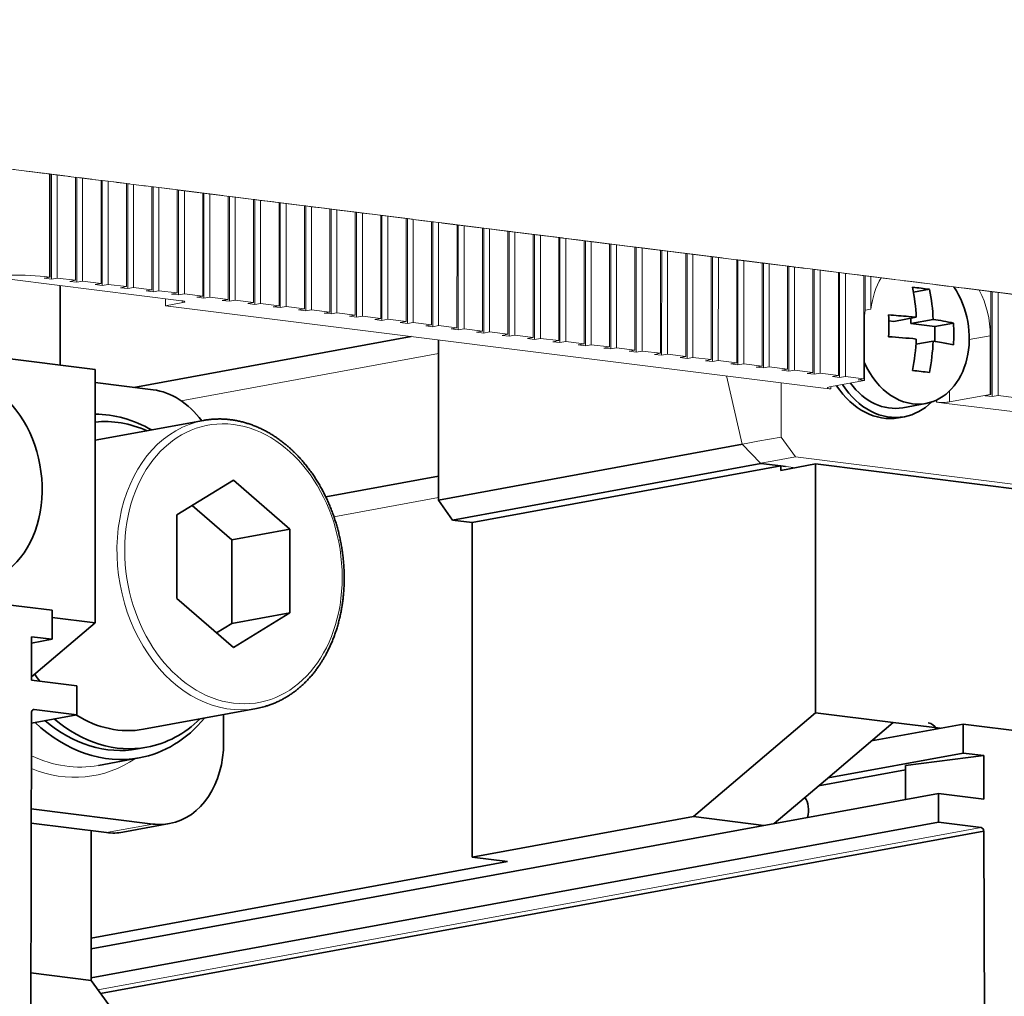
# Model space of a CAD drawing. Extents: x 0 to 420, y 0 to 297.
# Drawn here: x 62 to 69, y 211 to 218 of the extents above; entities that cross this region are included whole.
import ezdxf
from ezdxf.enums import TextEntityAlignment as Align

# ---------------------------------------------------------------- set-up
doc = ezdxf.new("R2010")
doc.units = 0
doc.linetypes.add('DASHDOT', pattern=[18.5, 12, -3, 0.5, -3])
doc.layers.get('0').update_dxf_attribs({"lineweight": 13})
doc.styles.get("Standard").update_dxf_attribs({"font": 'isocp.shx'})
doc.dimstyles.get("Standard").update_dxf_attribs({"dimtxt": 2.5, "dimasz": 2.5, "dimexe": 1.25, "dimexo": 0.625, "dimtad": 1, "dimcen": 2.5, "dimadec": 0, "dimazin": 0, "dimtfac": 1, "dimtmove": 0, "dimatfit": 0, "dimfxl": 1, "dimarcsym": 0})

# ---------------------------------------------------------------- blocks, each defined once
blk = doc.blocks.new('*D194')
at = {"color": 4, "lineweight": 13, "ltscale": 0.35255}
for p, q in [((53.009295, 209.507082), (53.011028, 223.60909)), ((75.699619, 206.674288), (75.701353, 220.776297))]:
    blk.add_line(p, q, dxfattribs=at)
at = {"color": 4, "lineweight": 13}
blk.add_line((53.010783, 221.60909), (75.701107, 218.776297), dxfattribs=at)
for points in [[(54.99188, 221.883414), (53.010783, 221.60909), (54.863625, 220.856114)], [(73.72001, 218.501972), (75.701107, 218.776297), (73.848264, 219.529274)]]:
    blk.add_lwpolyline(points, dxfattribs=at)
blk.add_text('210', height=2, rotation=352.883663, dxfattribs=at).set_placement((61.419231, 221.567095), (67.377586, 220.823217), align=Align.FIT)
blk = doc.blocks.new('BLOCK2788')
at = {"color": 7, "linetype": 'DASHDOT', "lineweight": 13, "ltscale": 0.236756}
blk.add_line((-23.936, 45.729), (-14.539, 44.555), dxfattribs=at)
at = {"color": 7, "linetype": 'DASHDOT', "lineweight": 13, "ltscale": 0.106393}
blk.add_line((-14.494, 44.55), (-18.717, 45.077), dxfattribs=at)
at = {"color": 7, "linetype": 'DASHDOT', "lineweight": 13, "ltscale": 0.061058}
blk.add_line((-17.127, 44.879), (-14.704, 44.576), dxfattribs=at)
at = {"color": 7, "linetype": 'DASHDOT', "lineweight": 13, "ltscale": 0.04194}
blk.add_line((-15.462, 44.671), (-17.127, 44.879), dxfattribs=at)
at = {"color": 7, "linetype": 'DASHDOT', "lineweight": 13, "ltscale": 0.007038}
blk.add_line((-14.773, 44.585), (-14.494, 44.55), dxfattribs=at)
at = {"color": 7, "linetype": 'DASHDOT', "lineweight": 13, "ltscale": 0.02084}
blk.add_line((-13.876, 44.473), (-14.704, 44.576), dxfattribs=at)
at = {"color": 7, "linetype": 'DASHDOT', "lineweight": 13, "ltscale": 0.079795}
blk.add_line((-14.539, 44.555), (-11.372, 44.16), dxfattribs=at)
at = {"color": 7, "linetype": 'DASHDOT', "lineweight": 13, "ltscale": 0.000972}
blk.add_line((-14.494, 44.55), (-14.455, 44.545), dxfattribs=at)
at = {"color": 7, "lineweight": 13, "ltscale": 0.140777}
for p, q in [((-14.494, 44.55), (-14.494, 38.919)), ((-14.455, 44.545), (-14.456, 38.914)), ((-14.07, 38.866), (-14.069, 44.497)), ((-13.066, 44.372), (-13.067, 38.74)), ((-12.681, 38.692), (-12.68, 44.323)), ((-11.677, 44.198), (-11.677, 38.567)), ((-11.292, 38.519), (-11.291, 44.15)), ((-10.288, 44.025), (-10.288, 38.394)), ((-9.902, 38.345), (-9.902, 43.976)), ((-8.898, 43.851), (-8.899, 38.22)), ((-8.513, 38.172), (-8.512, 43.803)), ((-7.509, 43.678), (-7.51, 38.047)), ((-7.124, 37.999), (-7.123, 43.63)), ((-6.12, 43.504), (-6.121, 37.873)), ((-5.735, 37.825), (-5.734, 43.456)), ((-4.731, 43.331), (-4.731, 37.7)), ((-4.346, 37.652), (-4.345, 43.283)), ((-3.342, 43.157), (-3.342, 37.526)), ((-2.956, 37.478), (-2.956, 43.109)), ((-1.952, 42.984), (-1.953, 37.353)), ((-1.567, 37.305), (-1.566, 42.936)), ((-0.563, 42.811), (-0.564, 37.179)), ((-0.178, 37.131), (-0.177, 42.762)), ((0.826, 42.637), (0.825, 37.006)), ((1.211, 36.958), (1.212, 42.589)), ((2.215, 42.464), (2.215, 36.833)), ((2.6, 36.784), (2.601, 42.416)), ((3.604, 42.29), (3.604, 36.659)), ((3.99, 36.611), (3.99, 42.242)), ((4.994, 42.117), (4.993, 36.486)), ((5.379, 36.438), (5.38, 42.069)), ((6.383, 41.943), (6.382, 36.312)), ((6.768, 36.264), (6.769, 41.895)), ((7.772, 41.77), (7.771, 36.139)), ((8.157, 36.091), (8.158, 41.722)), ((9.161, 41.597), (9.161, 35.965)), ((9.546, 35.917), (9.547, 41.548)), ((10.55, 41.423), (10.55, 35.792)), ((10.936, 35.744), (10.936, 41.375)), ((11.94, 41.25), (11.939, 35.619)), ((12.325, 35.57), (12.326, 41.201)), ((13.329, 41.076), (13.328, 35.445)), ((13.714, 35.397), (13.715, 41.028)), ((14.718, 40.903), (14.717, 35.272)), ((15.103, 35.224), (15.104, 40.855)), ((16.107, 40.729), (16.107, 35.098)), ((16.492, 35.05), (16.493, 40.681)), ((17.496, 40.556), (17.496, 34.925)), ((17.882, 34.877), (17.882, 40.508)), ((18.886, 40.382), (18.885, 34.751)), ((19.271, 34.703), (19.272, 40.334)), ((20.275, 40.209), (20.274, 34.578)), ((20.66, 34.53), (20.661, 40.161)), ((21.664, 40.036), (21.663, 34.405)), ((22.049, 34.356), (22.05, 39.987)), ((23.053, 39.862), (23.053, 34.231)), ((23.438, 34.183), (23.439, 39.814)), ((24.443, 39.689), (24.442, 34.058)), ((24.828, 34.009), (24.828, 39.641)), ((25.832, 39.515), (25.831, 33.884)), ((26.217, 33.836), (26.218, 39.467)), ((27.221, 39.342), (27.22, 33.711)), ((27.606, 33.663), (27.607, 39.294)), ((28.61, 39.168), (28.609, 33.537)), ((28.995, 33.489), (28.996, 39.12)), ((29.999, 38.995), (29.999, 33.364)), ((36.945, 38.128), (36.945, 32.497)), ((37.331, 32.449), (37.331, 38.08))]:
    blk.add_line(p, q, dxfattribs=at)
at = {"color": 7, "linetype": 'DASHDOT', "lineweight": 13, "ltscale": 0.001712}
for p, q in [((-14.455, 44.545), (-14.387, 44.536)), ((-13.066, 44.372), (-12.998, 44.363)), ((-11.677, 44.198), (-11.609, 44.19)), ((-10.288, 44.025), (-10.22, 44.016)), ((-8.898, 43.851), (-8.83, 43.843)), ((-7.509, 43.678), (-7.441, 43.669)), ((-6.12, 43.504), (-6.052, 43.496)), ((-4.731, 43.331), (-4.663, 43.322)), ((-3.342, 43.157), (-3.274, 43.149)), ((-1.952, 42.984), (-1.884, 42.976)), ((-0.563, 42.811), (-0.495, 42.802)), ((0.826, 42.637), (0.894, 42.629)), ((2.215, 42.464), (2.283, 42.455)), ((3.604, 42.29), (3.672, 42.282)), ((4.994, 42.117), (5.062, 42.108)), ((6.383, 41.943), (6.451, 41.935)), ((7.772, 41.77), (7.84, 41.761)), ((9.161, 41.597), (9.229, 41.588)), ((10.55, 41.423), (10.618, 41.415)), ((11.94, 41.25), (12.008, 41.241)), ((13.329, 41.076), (13.397, 41.068)), ((14.718, 40.903), (14.786, 40.894)), ((16.107, 40.729), (16.175, 40.721)), ((17.496, 40.556), (17.564, 40.547)), ((18.886, 40.382), (18.954, 40.374)), ((20.275, 40.209), (20.343, 40.201)), ((21.664, 40.036), (21.732, 40.027)), ((23.053, 39.862), (23.121, 39.854)), ((24.443, 39.689), (24.51, 39.68)), ((25.832, 39.515), (25.9, 39.507)), ((27.221, 39.342), (27.289, 39.333)), ((28.61, 39.168), (28.678, 39.16)), ((29.999, 38.995), (30.067, 38.986)), ((36.945, 38.128), (37.013, 38.119))]:
    blk.add_line(p, q, dxfattribs=at)
at = {"color": 7, "lineweight": 13, "ltscale": 0.143229}
for p, q in [((-14.388, 38.807), (-14.387, 44.536)), ((-12.999, 38.634), (-12.998, 44.363)), ((-11.61, 38.46), (-11.609, 44.19)), ((-10.22, 38.287), (-10.22, 44.016)), ((-8.831, 38.114), (-8.83, 43.843)), ((-7.442, 37.94), (-7.441, 43.669)), ((-6.053, 37.767), (-6.052, 43.496)), ((-4.664, 37.593), (-4.663, 43.322)), ((-3.274, 37.42), (-3.274, 43.149)), ((-1.885, 37.246), (-1.884, 42.976)), ((-0.496, 37.073), (-0.495, 42.802)), ((0.893, 36.9), (0.894, 42.629)), ((2.283, 36.726), (2.283, 42.455)), ((3.672, 36.553), (3.672, 42.282)), ((5.061, 36.379), (5.062, 42.108)), ((6.45, 36.206), (6.451, 41.935)), ((7.839, 36.032), (7.84, 41.761)), ((9.229, 35.859), (9.229, 41.588)), ((10.618, 35.685), (10.618, 41.415)), ((12.007, 35.512), (12.008, 41.241)), ((13.396, 35.339), (13.397, 41.068)), ((14.785, 35.165), (14.786, 40.894)), ((16.175, 34.992), (16.175, 40.721)), ((17.564, 34.818), (17.564, 40.547)), ((18.953, 34.645), (18.954, 40.374)), ((20.342, 34.471), (20.343, 40.201)), ((21.731, 34.298), (21.732, 40.027)), ((23.121, 34.125), (23.121, 39.854)), ((24.51, 33.951), (24.51, 39.68)), ((25.899, 33.778), (25.9, 39.507)), ((27.288, 33.604), (27.289, 39.333)), ((28.677, 33.431), (28.678, 39.16)), ((37.013, 32.39), (37.013, 38.119))]:
    blk.add_line(p, q, dxfattribs=at)
at = {"color": 7, "linetype": 'DASHDOT', "lineweight": 13, "ltscale": 0.00801}
for p, q in [((-14.387, 44.536), (-14.069, 44.497)), ((-12.998, 44.363), (-12.68, 44.323)), ((-11.609, 44.19), (-11.291, 44.15)), ((-10.22, 44.016), (-9.902, 43.976)), ((-8.83, 43.843), (-8.512, 43.803)), ((-7.441, 43.669), (-7.123, 43.63)), ((-6.052, 43.496), (-5.734, 43.456)), ((-4.663, 43.322), (-4.345, 43.283)), ((-3.274, 43.149), (-2.956, 43.109)), ((-1.884, 42.976), (-1.566, 42.936)), ((-0.495, 42.802), (-0.177, 42.762)), ((0.894, 42.629), (1.212, 42.589)), ((2.283, 42.455), (2.601, 42.416)), ((3.672, 42.282), (3.99, 42.242)), ((5.062, 42.108), (5.38, 42.069)), ((6.451, 41.935), (6.769, 41.895)), ((7.84, 41.761), (8.158, 41.722)), ((9.229, 41.588), (9.547, 41.548)), ((10.618, 41.415), (10.936, 41.375)), ((12.008, 41.241), (12.326, 41.201)), ((13.397, 41.068), (13.715, 41.028)), ((14.786, 40.894), (15.104, 40.855)), ((16.175, 40.721), (16.493, 40.681)), ((17.564, 40.547), (17.882, 40.508)), ((18.954, 40.374), (19.272, 40.334)), ((20.343, 40.201), (20.661, 40.161)), ((21.732, 40.027), (22.05, 39.987)), ((23.121, 39.854), (23.439, 39.814)), ((24.51, 39.68), (24.828, 39.641)), ((25.9, 39.507), (26.218, 39.467)), ((27.289, 39.333), (27.607, 39.294)), ((28.678, 39.16), (28.996, 39.12)), ((30.067, 38.986), (30.385, 38.947)), ((37.013, 38.119), (37.331, 38.08))]:
    blk.add_line(p, q, dxfattribs=at)
at = {"color": 7, "linetype": 'DASHDOT', "lineweight": 13, "ltscale": 0.025278}
for p, q in [((-14.069, 44.497), (-13.066, 44.372)), ((-12.68, 44.323), (-11.677, 44.198)), ((-11.291, 44.15), (-10.288, 44.025)), ((-9.902, 43.976), (-8.898, 43.851)), ((-8.512, 43.803), (-7.509, 43.678)), ((-7.123, 43.63), (-6.12, 43.504)), ((-5.734, 43.456), (-4.731, 43.331)), ((-4.345, 43.283), (-3.342, 43.157)), ((-2.956, 43.109), (-1.952, 42.984)), ((-1.566, 42.936), (-0.563, 42.811)), ((-0.177, 42.762), (0.826, 42.637)), ((1.212, 42.589), (2.215, 42.464)), ((2.601, 42.416), (3.604, 42.29)), ((3.99, 42.242), (4.994, 42.117)), ((5.38, 42.069), (6.383, 41.943)), ((6.769, 41.895), (7.772, 41.77)), ((8.158, 41.722), (9.161, 41.597)), ((9.547, 41.548), (10.55, 41.423)), ((10.936, 41.375), (11.94, 41.25)), ((12.326, 41.201), (13.329, 41.076)), ((13.715, 41.028), (14.718, 40.903)), ((15.104, 40.855), (16.107, 40.729)), ((16.493, 40.681), (17.496, 40.556)), ((17.882, 40.508), (18.886, 40.382)), ((19.272, 40.334), (20.275, 40.209)), ((20.661, 40.161), (21.664, 40.036)), ((22.05, 39.987), (23.053, 39.862)), ((23.439, 39.814), (24.443, 39.689)), ((24.828, 39.641), (25.832, 39.515)), ((26.218, 39.467), (27.221, 39.342)), ((27.607, 39.294), (28.61, 39.168)), ((28.996, 39.12), (29.999, 38.995)), ((37.331, 38.08), (38.335, 37.954))]:
    blk.add_line(p, q, dxfattribs=at)
at = {"color": 7, "linetype": 'DASHDOT', "lineweight": 13, "ltscale": 0.161088}
blk.add_line((-7.483, 43.674), (-13.876, 44.473), dxfattribs=at)
at = {"color": 7, "linetype": 'DASHDOT', "lineweight": 13}
for p, q in [((23.184, 39.846), (-11.372, 44.16)), ((79.061, 32.87), (35.551, 38.302))]:
    blk.add_line(p, q, dxfattribs=at)
at = {"color": 7, "linetype": 'DASHDOT', "lineweight": 13, "ltscale": 0.194443}
blk.add_line((-7.483, 43.674), (0.235, 42.711), dxfattribs=at)
at = {"color": 7, "linetype": 'DASHDOT', "lineweight": 13, "ltscale": 0.080735}
blk.add_line((-2.231, 43.019), (-5.436, 43.419), dxfattribs=at)
at = {"color": 7, "linetype": 'DASHDOT', "lineweight": 13, "ltscale": 0.136171}
blk.add_line((-2.873, 43.099), (2.532, 42.424), dxfattribs=at)
at = {"color": 7, "linetype": 'DASHDOT', "lineweight": 13, "ltscale": 0.04806}
blk.add_line((2.143, 42.473), (0.235, 42.711), dxfattribs=at)
at = {"color": 7, "linetype": 'DASHDOT', "lineweight": 13, "ltscale": 0.038889}
blk.add_line((2.143, 42.473), (3.686, 42.28), dxfattribs=at)
at = {"color": 7, "linetype": 'DASHDOT', "lineweight": 13, "ltscale": 0.099742}
for p, q in [((2.532, 42.424), (6.491, 41.93)), ((24.041, 39.739), (28, 39.245))]:
    blk.add_line(p, q, dxfattribs=at)
at = {"color": 7, "linetype": 'DASHDOT', "lineweight": 13, "ltscale": 0.495102}
blk.add_line((22.253, 39.962), (2.601, 42.416), dxfattribs=at)
at = {"color": 7, "linetype": 'DASHDOT', "lineweight": 13, "ltscale": 0.097772}
blk.add_line((3.686, 42.28), (7.567, 41.796), dxfattribs=at)
at = {"color": 7, "linetype": 'DASHDOT', "lineweight": 13, "ltscale": 0.085174}
for p, q in [((10.921, 41.377), (7.54, 41.799)), ((24.041, 39.739), (20.661, 40.161))]:
    blk.add_line(p, q, dxfattribs=at)
at = {"color": 7, "linetype": 'DASHDOT', "lineweight": 13, "ltscale": 0.264794}
blk.add_line((7.567, 41.796), (18.077, 40.483), dxfattribs=at)
at = {"color": 7, "linetype": 'DASHDOT', "lineweight": 13, "ltscale": 0.218929}
blk.add_line((10.921, 41.377), (19.611, 40.292), dxfattribs=at)
at = {"color": 7, "linetype": 'DASHDOT', "lineweight": 13, "ltscale": 0.24825}
blk.add_line((18.077, 40.483), (27.931, 39.253), dxfattribs=at)
at = {"color": 7, "linetype": 'DASHDOT', "lineweight": 13, "ltscale": 0.03204}
blk.add_line((23.184, 39.846), (24.456, 39.687), dxfattribs=at)
at = {"color": 7, "linetype": 'DASHDOT', "lineweight": 13, "ltscale": 0.197359}
blk.add_line((24.456, 39.687), (32.289, 38.709), dxfattribs=at)
at = {"color": 7, "lineweight": 13, "ltscale": 0.233331}
blk.add_line((-16.538, 38.782), (-7.277, 37.625), dxfattribs=at)
at = {"color": 7, "lineweight": 13, "ltscale": 0.008082}
for p, q in [((-14.456, 38.914), (-14.774, 38.855)), ((-14.07, 38.866), (-14.388, 38.807)), ((-13.067, 38.74), (-13.385, 38.682)), ((-12.681, 38.692), (-12.999, 38.634)), ((-11.677, 38.567), (-11.995, 38.509)), ((-11.292, 38.519), (-11.61, 38.46)), ((-10.288, 38.394), (-10.606, 38.335)), ((-9.902, 38.345), (-10.22, 38.287)), ((-8.899, 38.22), (-9.217, 38.162)), ((-8.513, 38.172), (-8.831, 38.114)), ((-7.51, 38.047), (-7.828, 37.988)), ((-7.124, 37.999), (-7.442, 37.94)), ((-6.121, 37.873), (-6.439, 37.815)), ((-5.735, 37.825), (-6.053, 37.767)), ((-4.731, 37.7), (-5.049, 37.641)), ((-4.346, 37.652), (-4.664, 37.593)), ((-3.342, 37.526), (-3.66, 37.468)), ((-2.956, 37.478), (-3.274, 37.42)), ((-1.953, 37.353), (-2.271, 37.295)), ((-1.567, 37.305), (-1.885, 37.246)), ((-0.564, 37.179), (-0.882, 37.121)), ((-0.178, 37.131), (-0.496, 37.073)), ((30.385, 37.171), (30.067, 37.112)), ((0.825, 37.006), (0.507, 36.948)), ((1.211, 36.958), (0.893, 36.9)), ((2.215, 36.833), (1.897, 36.774)), ((2.6, 36.784), (2.283, 36.726)), ((3.604, 36.659), (3.286, 36.601)), ((3.99, 36.611), (3.672, 36.553)), ((4.993, 36.486), (4.675, 36.427)), ((5.379, 36.438), (5.061, 36.379)), ((6.382, 36.312), (6.064, 36.254)), ((6.768, 36.264), (6.45, 36.206)), ((7.771, 36.139), (7.453, 36.081)), ((8.157, 36.091), (7.839, 36.032)), ((9.161, 35.965), (8.843, 35.907)), ((9.546, 35.917), (9.229, 35.859)), ((10.55, 35.792), (10.232, 35.734)), ((10.936, 35.744), (10.618, 35.685)), ((11.939, 35.619), (11.621, 35.56)), ((12.325, 35.57), (12.007, 35.512)), ((13.328, 35.445), (13.01, 35.387)), ((13.714, 35.397), (13.396, 35.339)), ((14.717, 35.272), (14.399, 35.213)), ((15.103, 35.224), (14.785, 35.165)), ((16.107, 35.098), (15.789, 35.04)), ((16.492, 35.05), (16.175, 34.992)), ((17.496, 34.925), (17.178, 34.866)), ((17.882, 34.877), (17.564, 34.818)), ((18.885, 34.751), (18.567, 34.693)), ((19.271, 34.703), (18.953, 34.645)), ((20.274, 34.578), (19.956, 34.52)), ((20.66, 34.53), (20.342, 34.471)), ((21.663, 34.405), (21.345, 34.346)), ((22.049, 34.356), (21.731, 34.298)), ((23.053, 34.231), (22.735, 34.173)), ((23.438, 34.183), (23.121, 34.125)), ((24.442, 34.058), (24.124, 33.999)), ((24.828, 34.009), (24.51, 33.951)), ((25.831, 33.884), (25.513, 33.826)), ((26.217, 33.836), (25.899, 33.778)), ((27.22, 33.711), (26.902, 33.652)), ((27.606, 33.663), (27.288, 33.604)), ((28.609, 33.537), (28.291, 33.479)), ((28.995, 33.489), (28.677, 33.431)), ((29.999, 33.364), (29.681, 33.306)), ((36.945, 32.497), (36.627, 32.438)), ((37.331, 32.449), (37.013, 32.39))]:
    blk.add_line(p, q, dxfattribs=at)
at = {"color": 7, "lineweight": 13, "ltscale": 0.009722}
for p, q in [((-14.388, 38.807), (-14.774, 38.855)), ((-12.999, 38.634), (-13.385, 38.682)), ((-11.61, 38.46), (-11.995, 38.509)), ((-10.22, 38.287), (-10.606, 38.335)), ((-8.831, 38.114), (-9.217, 38.162)), ((-7.442, 37.94), (-7.828, 37.988)), ((-6.053, 37.767), (-6.439, 37.815)), ((-4.664, 37.593), (-5.049, 37.641)), ((-3.274, 37.42), (-3.66, 37.468)), ((-1.885, 37.246), (-2.271, 37.295)), ((-0.496, 37.073), (-0.882, 37.121)), ((0.893, 36.9), (0.507, 36.948)), ((2.283, 36.726), (1.897, 36.774)), ((3.672, 36.553), (3.286, 36.601)), ((5.061, 36.379), (4.675, 36.427)), ((6.45, 36.206), (6.064, 36.254)), ((7.839, 36.032), (7.453, 36.081)), ((9.229, 35.859), (8.843, 35.907)), ((10.618, 35.685), (10.232, 35.734)), ((12.007, 35.512), (11.621, 35.56)), ((13.396, 35.339), (13.01, 35.387)), ((14.785, 35.165), (14.399, 35.213)), ((16.175, 34.992), (15.789, 35.04)), ((17.564, 34.818), (17.178, 34.866)), ((18.953, 34.645), (18.567, 34.693)), ((20.342, 34.471), (19.956, 34.52)), ((21.731, 34.298), (21.345, 34.346)), ((23.121, 34.125), (22.735, 34.173)), ((24.51, 33.951), (24.124, 33.999)), ((25.899, 33.778), (25.513, 33.826)), ((27.288, 33.604), (26.902, 33.652)), ((28.677, 33.431), (28.291, 33.479)), ((28.188, 32.805), (27.802, 32.854)), ((37.013, 32.39), (36.627, 32.438)), ((34.362, 32.035), (33.977, 32.083))]:
    blk.add_line(p, q, dxfattribs=at)
at = {"color": 7, "lineweight": 13, "ltscale": 0.000972}
for p, q in [((-14.494, 38.919), (-14.456, 38.914)), ((36.906, 32.502), (36.945, 32.497))]:
    blk.add_line(p, q, dxfattribs=at)
at = {"color": 7, "lineweight": 13, "ltscale": 0.025278}
for p, q in [((-14.07, 38.866), (-13.067, 38.74)), ((-12.681, 38.692), (-11.677, 38.567)), ((-11.292, 38.519), (-10.288, 38.394)), ((-9.902, 38.345), (-8.899, 38.22)), ((-8.513, 38.172), (-7.51, 38.047)), ((-7.124, 37.999), (-6.121, 37.873)), ((-5.735, 37.825), (-4.731, 37.7)), ((-4.346, 37.652), (-3.342, 37.526)), ((-2.956, 37.478), (-1.953, 37.353)), ((-1.567, 37.305), (-0.564, 37.179)), ((-0.178, 37.131), (0.825, 37.006)), ((1.211, 36.958), (2.215, 36.833)), ((2.6, 36.784), (3.604, 36.659)), ((3.99, 36.611), (4.993, 36.486)), ((5.379, 36.438), (6.382, 36.312)), ((6.768, 36.264), (7.771, 36.139)), ((8.157, 36.091), (9.161, 35.965)), ((9.546, 35.917), (10.55, 35.792)), ((10.936, 35.744), (11.939, 35.619)), ((12.325, 35.57), (13.328, 35.445)), ((13.714, 35.397), (14.717, 35.272)), ((15.103, 35.224), (16.107, 35.098)), ((16.492, 35.05), (17.496, 34.925)), ((17.882, 34.877), (18.885, 34.751)), ((19.271, 34.703), (20.274, 34.578)), ((20.66, 34.53), (21.663, 34.405)), ((22.049, 34.356), (23.053, 34.231)), ((23.438, 34.183), (24.442, 34.058)), ((24.828, 34.009), (25.831, 33.884)), ((26.217, 33.836), (27.22, 33.711)), ((27.606, 33.663), (28.609, 33.537)), ((28.995, 33.489), (29.999, 33.364)), ((37.331, 32.449), (38.334, 32.323))]:
    blk.add_line(p, q, dxfattribs=at)
at = {"color": 7, "linetype": 'DASHDOT', "lineweight": 13, "ltscale": 0.286966}
blk.add_line((27.931, 39.253), (39.321, 37.831), dxfattribs=at)
at = {"color": 7, "linetype": 'DASHDOT', "lineweight": 13, "ltscale": 0.00607}
blk.add_line((28.673, 39.161), (28.914, 39.13), dxfattribs=at)
at = {"color": 7, "linetype": 'DASHDOT', "lineweight": 13, "ltscale": 0.125307}
blk.add_line((33.888, 38.509), (28.914, 39.13), dxfattribs=at)
at = {"color": 7, "linetype": 'DASHDOT', "lineweight": 13, "ltscale": 0.023609}
blk.add_line((29.49, 39.059), (30.427, 38.942), dxfattribs=at)
at = {"color": 7, "lineweight": 13, "ltscale": 0.046852}
blk.add_line((30.067, 37.112), (30.067, 38.986), dxfattribs=at)
at = {"color": 7, "linetype": 'DASHDOT', "lineweight": 13, "ltscale": 0.014096}
blk.add_line((30.385, 38.947), (30.945, 38.877), dxfattribs=at)
at = {"color": 7, "lineweight": 13, "ltscale": 0.044401}
blk.add_line((30.385, 37.171), (30.385, 38.947), dxfattribs=at)
at = {"color": 7, "linetype": 'DASHDOT', "lineweight": 13, "ltscale": 0.113168}
blk.add_line((30.427, 38.942), (34.919, 38.381), dxfattribs=at)
at = {"color": 7, "linetype": 'DASHDOT', "lineweight": 13, "ltscale": 0.040188}
blk.add_line((32.54, 38.678), (30.945, 38.877), dxfattribs=at)
at = {"color": 7, "lineweight": 35, "ltscale": 0.108655}
blk.add_line((-13.904, 38.453), (-13.905, 34.106), dxfattribs=at)
at = {"color": 7, "linetype": 'DASHDOT', "lineweight": 13, "ltscale": 0.082174}
blk.add_line((32.289, 38.709), (35.551, 38.302), dxfattribs=at)
at = {"color": 7, "linetype": 'DASHDOT', "lineweight": 13, "ltscale": 0.026976}
blk.add_line((33.611, 38.544), (32.54, 38.678), dxfattribs=at)
at = {"color": 7, "lineweight": 35, "ltscale": 0.022228}
blk.add_line((33.588, 38.247), (32.713, 38.087), dxfattribs=at)
at = {"color": 7, "linetype": 'DASHDOT', "lineweight": 13, "ltscale": 0.067977}
blk.add_line((33.611, 38.544), (36.309, 38.207), dxfattribs=at)
at = {"color": 7, "linetype": 'DASHDOT', "lineweight": 13, "ltscale": 0.01604}
blk.add_line((36.309, 38.207), (36.945, 38.128), dxfattribs=at)
at = {"color": 7, "lineweight": 13, "ltscale": 0.009807}
blk.add_line((-8.163, 37.736), (-8.163, 37.344), dxfattribs=at)
at = {"color": 7, "lineweight": 13, "ltscale": 0.024245}
blk.add_line((-8.163, 37.344), (-7.209, 37.519), dxfattribs=at)
at = {"color": 7, "lineweight": 13}
for p, q in [((25.487, 33.143), (-8.163, 37.344)), ((36.406, 8.84), (-11.849, -0.02))]:
    blk.add_line(p, q, dxfattribs=at)
at = {"color": 7, "lineweight": 13, "ltscale": 0.002406}
blk.add_line((-7.209, 37.519), (-7.209, 37.615), dxfattribs=at)
at = {"color": 7, "lineweight": 35, "ltscale": 0.031141}
for p, q in [((32.862, 36.719), (31.637, 36.494)), ((33.789, 36.604), (32.563, 36.379))]:
    blk.add_line(p, q, dxfattribs=at)
at = {"color": 7, "lineweight": 35, "ltscale": 0.010515}
blk.add_line((32.444, 36.761), (32.862, 36.719), dxfattribs=at)
at = {"color": 7, "lineweight": 35, "ltscale": 0.007142}
blk.add_line((32.563, 36.379), (32.563, 36.664), dxfattribs=at)
at = {"color": 7, "lineweight": 13, "ltscale": 0.080314}
for p, q in [((30.028, 33.262), (30.028, 36.475)), ((36.906, 35.714), (36.906, 32.502))]:
    blk.add_line(p, q, dxfattribs=at)
at = {"color": 7, "lineweight": 35, "ltscale": 0.006959}
blk.add_line((31.637, 36.494), (31.361, 36.529), dxfattribs=at)
at = {"color": 7, "lineweight": 35, "ltscale": 0.033055}
blk.add_line((33.875, 36.215), (32.563, 36.379), dxfattribs=at)
at = {"color": 7, "lineweight": 35, "ltscale": 0.026031}
blk.add_line((34.9, 36.403), (33.875, 36.215), dxfattribs=at)
at = {"color": 7, "lineweight": 35, "ltscale": 0.020258}
blk.add_line((33.875, 35.405), (33.875, 36.215), dxfattribs=at)
at = {"color": 7, "lineweight": 35, "ltscale": 0.369441}
blk.add_line((-11.997, 33.868), (-26.661, 35.699), dxfattribs=at)
at = {"color": 7, "lineweight": 35, "ltscale": 0.384708}
blk.add_line((-9.876, 32.889), (5.26, 35.668), dxfattribs=at)
at = {"color": 7, "lineweight": 13, "ltscale": 0.029158}
blk.add_line((36.906, 35.714), (35.759, 35.503), dxfattribs=at)
at = {"color": 7, "lineweight": 35, "ltscale": 0.218789}
blk.add_line((6.754, 35.481), (6.753, 26.73), dxfattribs=at)
at = {"color": 7, "lineweight": 35, "ltscale": 0.023988}
blk.add_line((33.788, 35.417), (32.845, 35.244), dxfattribs=at)
at = {"color": 7, "lineweight": 35, "ltscale": 0.00887}
blk.add_line((34.139, 35.363), (33.788, 35.417), dxfattribs=at)
at = {"color": 7, "lineweight": 13, "ltscale": 0.357176}
blk.add_line((6.754, 34.738), (-7.298, 32.158), dxfattribs=at)
at = {"color": 7, "lineweight": 35, "ltscale": 0.345966}
blk.add_line((-11.997, 33.868), (-11.999, 20.03), dxfattribs=at)
at = {"color": 7, "lineweight": 13, "ltscale": 0.095772}
blk.add_line((22.488, 33.517), (23.358, 29.786), dxfattribs=at)
at = {"color": 7, "lineweight": 35, "ltscale": 0.079659}
blk.add_line((-11.997, 33.154), (-8.835, 32.759), dxfattribs=at)
at = {"color": 7, "lineweight": 13, "ltscale": 0.074136}
blk.add_line((25.487, 33.143), (25.487, 30.177), dxfattribs=at)
at = {"color": 7, "lineweight": 13, "ltscale": 0.058333}
blk.add_line((27.802, 32.854), (25.487, 33.143), dxfattribs=at)
at = {"color": 7, "lineweight": 13, "ltscale": 0.048489}
blk.add_line((30.028, 33.262), (28.12, 32.912), dxfattribs=at)
at = {"color": 7, "lineweight": 13, "ltscale": 0.002976}
blk.add_line((28.188, 32.805), (28.188, 32.924), dxfattribs=at)
at = {"color": 7, "lineweight": 13, "ltscale": 0.00875}
blk.add_line((30.028, 33.262), (29.681, 33.306), dxfattribs=at)
at = {"color": 7, "lineweight": 13, "ltscale": 0.015052}
blk.add_line((34.68, 32.093), (34.681, 32.695), dxfattribs=at)
at = {"color": 7, "lineweight": 13, "ltscale": 0.056571}
blk.add_line((36.906, 32.502), (34.68, 32.093), dxfattribs=at)
at = {"color": 7, "lineweight": 35, "ltscale": 0.032326}
blk.add_line((33.395, 32.014), (32.123, 31.781), dxfattribs=at)
at = {"color": 7, "lineweight": 13, "ltscale": 0.002981}
blk.add_line((33.977, 32.083), (33.977, 32.202), dxfattribs=at)
at = {"color": 7, "lineweight": 13, "ltscale": 0.192498}
blk.add_line((42.003, 31.081), (34.362, 32.035), dxfattribs=at)
at = {"color": 7, "lineweight": 35, "ltscale": 0.008082}
blk.add_line((31.896, 31.231), (32.214, 31.289), dxfattribs=at)
at = {"color": 7, "lineweight": 35, "ltscale": 0.150464}
blk.add_line((-11.998, 29.998), (-6.078, 31.085), dxfattribs=at)
at = {"color": 7, "lineweight": 13, "ltscale": 0.032326}
for p, q in [((25.487, 30.177), (24.215, 29.944)), ((26.258, 29.092), (24.987, 28.859))]:
    blk.add_line(p, q, dxfattribs=at)
at = {"color": 7, "lineweight": 13, "ltscale": 0.033282}
blk.add_line((26.258, 29.092), (25.487, 30.177), dxfattribs=at)
at = {"color": 7, "lineweight": 35, "ltscale": 0.422222}
blk.add_line((23.364, 29.78), (6.753, 26.73), dxfattribs=at)
at = {"color": 7, "lineweight": 13, "ltscale": 0.005622}
blk.add_line((23.358, 29.786), (23.579, 29.827), dxfattribs=at)
at = {"color": 7, "lineweight": 13, "ltscale": 0.036022}
blk.add_line((23.358, 29.786), (24.351, 28.742), dxfattribs=at)
at = {"color": 7, "lineweight": 13, "ltscale": 0.016163}
for p, q in [((24.215, 29.944), (23.579, 29.827)), ((24.987, 28.859), (24.351, 28.742))]:
    blk.add_line(p, q, dxfattribs=at)
at = {"color": 7, "lineweight": 13, "ltscale": 0.396663}
blk.add_line((26.258, 29.092), (42.003, 27.127), dxfattribs=at)
at = {"color": 7, "lineweight": 35, "ltscale": 0.428319}
for p, q in [((24.376, 28.739), (7.525, 25.645)), ((8.605, 25.51), (25.456, 28.604))]:
    blk.add_line(p, q, dxfattribs=at)
at = {"color": 7, "lineweight": 13, "ltscale": 0.029166}
blk.add_line((25.508, 28.598), (24.351, 28.742), dxfattribs=at)
at = {"color": 7, "lineweight": 35, "ltscale": 0.027222}
for p, q in [((24.376, 28.739), (25.456, 28.604)), ((7.525, 25.645), (8.605, 25.51))]:
    blk.add_line(p, q, dxfattribs=at)
at = {"color": 7, "lineweight": 35, "ltscale": 0.048489}
blk.add_line((27.364, 28.707), (25.456, 28.357), dxfattribs=at)
at = {"color": 7, "lineweight": 35, "ltscale": 0.006178}
blk.add_line((25.456, 28.604), (25.456, 28.357), dxfattribs=at)
at = {"color": 7, "lineweight": 35, "ltscale": 0.006805}
blk.add_line((25.456, 28.604), (25.726, 28.57), dxfattribs=at)
at = {"color": 7, "lineweight": 13, "ltscale": 0.018868}
blk.add_line((26.257, 28.504), (25.508, 28.598), dxfattribs=at)
at = {"color": 7, "lineweight": 35, "ltscale": 0.339789}
blk.add_line((27.364, 28.707), (27.362, 15.116), dxfattribs=at)
at = {"color": 7, "lineweight": 35, "ltscale": 0.340275}
blk.add_line((40.87, 27.021), (27.364, 28.707), dxfattribs=at)
at = {"color": 7, "lineweight": 35, "ltscale": 0.156326}
blk.add_line((0.603, 26.91), (6.753, 28.039), dxfattribs=at)
at = {"color": 7, "lineweight": 35, "ltscale": 0.090595}
for p, q in [((-4.442, 27.817), (-7.529, 25.92)), ((-4.443, 18.686), (-1.355, 20.583))]:
    blk.add_line(p, q, dxfattribs=at)
at = {"color": 7, "lineweight": 35, "ltscale": 0.102004}
for p, q in [((-1.355, 25.149), (-4.442, 27.817)), ((-7.53, 21.354), (-4.443, 18.686))]:
    blk.add_line(p, q, dxfattribs=at)
at = {"color": 7, "lineweight": 35, "ltscale": 0.07139}
blk.add_line((-4.534, 24.565), (-6.695, 26.433), dxfattribs=at)
at = {"color": 7, "lineweight": 13, "ltscale": 0.144978}
blk.add_line((1.049, 25.823), (6.753, 26.871), dxfattribs=at)
at = {"color": 7, "lineweight": 35, "ltscale": 0.033282}
blk.add_line((7.525, 25.645), (6.753, 26.73), dxfattribs=at)
at = {"color": 7, "lineweight": 35, "ltscale": 0.114139}
for p, q in [((-7.529, 25.92), (-7.53, 21.354)), ((-1.355, 20.583), (-1.355, 25.149)), ((-4.535, 20), (-4.534, 24.565))]:
    blk.add_line(p, q, dxfattribs=at)
at = {"color": 7, "lineweight": 35, "ltscale": 0.45717}
blk.add_line((8.605, 25.51), (8.603, 7.223), dxfattribs=at)
at = {"color": 7, "lineweight": 35, "ltscale": 0.080815}
for p, q in [((-1.355, 25.149), (-4.534, 24.565)), ((-1.355, 20.583), (-4.535, 20))]:
    blk.add_line(p, q, dxfattribs=at)
at = {"color": 7, "lineweight": 35, "ltscale": 0.106944}
for p, q in [((-14.347, 20.712), (-18.592, 21.242)), ((31.607, 14.586), (27.362, 15.116)), ((39.678, 13.967), (35.433, 14.497))]:
    blk.add_line(p, q, dxfattribs=at)
at = {"color": 7, "lineweight": 35, "ltscale": 0.039539}
for p, q in [((-14.347, 19.13), (-14.347, 20.712)), ((-12.997, 15.008), (-12.997, 16.589)), ((35.433, 12.916), (35.433, 14.497)), ((34.082, 9.13), (34.082, 10.712))]:
    blk.add_line(p, q, dxfattribs=at)
at = {"color": 7, "lineweight": 35, "ltscale": 0.113762}
blk.add_line((-15.466, 17.083), (-11.999, 20.03), dxfattribs=at)
at = {"color": 7, "lineweight": 35, "ltscale": 0.059159}
blk.add_line((-11.999, 20.03), (-14.347, 20.323), dxfattribs=at)
at = {"color": 7, "lineweight": 35, "ltscale": 0.024485}
blk.add_line((-5.369, 19.487), (-4.535, 20), dxfattribs=at)
at = {"color": 7, "lineweight": 35, "ltscale": 0.059309}
for p, q in [((-15.466, 16.898), (-15.466, 19.27)), ((36.552, 10.403), (36.552, 12.776))]:
    blk.add_line(p, q, dxfattribs=at)
at = {"color": 7, "lineweight": 35, "ltscale": 0.028194}
for p, q in [((-14.347, 19.13), (-15.466, 19.27)), ((36.552, 12.776), (35.433, 12.916))]:
    blk.add_line(p, q, dxfattribs=at)
at = {"color": 7, "lineweight": 35, "ltscale": 0.028446}
blk.add_line((-14.347, 19.13), (-15.466, 18.925), dxfattribs=at)
at = {"color": 7, "lineweight": 35, "ltscale": 0.062222}
for p, q in [((-12.997, 16.589), (-15.466, 16.898)), ((36.552, 10.403), (34.082, 10.712))]:
    blk.add_line(p, q, dxfattribs=at)
at = {"color": 7, "lineweight": 35}
for p, q in [((-15.702, -77.979), (-15.475, 15.105)), ((34.082, 10.712), (-12.221, 2.21)), ((34.082, 9.13), (-12.222, 0.628)), ((36.56, 8.639), (-11.702, -0.222)), ((36.808, -104.392), (36.56, 8.639)), ((-12.221, 2.805), (10.532, 6.982))]:
    blk.add_line(p, q, dxfattribs=at)
at = {"color": 7, "lineweight": 13, "ltscale": 0.001786}
blk.add_line((-15.321, 15.298), (-15.392, 15.285), dxfattribs=at)
at = {"color": 7, "lineweight": 35, "ltscale": 0.058566}
for p, q in [((-12.997, 15.008), (-15.321, 15.298)), ((36.406, 8.84), (34.082, 9.13))]:
    blk.add_line(p, q, dxfattribs=at)
at = {"color": 7, "lineweight": 35, "ltscale": 0.156781}
blk.add_line((-9.356, 14.216), (-3.188, 15.348), dxfattribs=at)
at = {"color": 7, "lineweight": 35, "ltscale": 0.219064}
blk.add_line((20.685, 9.442), (27.362, 15.116), dxfattribs=at)
at = {"color": 7, "lineweight": 35, "ltscale": 0.063034}
blk.add_line((-12.997, 15.008), (-15.477, 14.552), dxfattribs=at)
at = {"color": 7, "lineweight": 35, "ltscale": 0.038079}
blk.add_line((-4.979, 15.019), (-4.979, 13.496), dxfattribs=at)
at = {"color": 7, "lineweight": 35, "ltscale": 0.121702}
blk.add_line((31.607, 14.586), (27.897, 11.433), dxfattribs=at)
at = {"color": 7, "lineweight": 35, "ltscale": 0.064621}
blk.add_line((31.607, 14.586), (34.172, 14.265), dxfattribs=at)
at = {"color": 7, "lineweight": 35, "ltscale": 0.127442}
blk.add_line((35.433, 14.497), (30.419, 13.576), dxfattribs=at)
at = {"color": 7, "lineweight": 35, "ltscale": 0.01293}
blk.add_line((-9.175, 13.232), (-9.684, 13.139), dxfattribs=at)
at = {"color": 7, "lineweight": 35, "ltscale": 0.187784}
blk.add_line((35.433, 12.916), (28.045, 11.559), dxfattribs=at)
at = {"color": 7, "lineweight": 35, "ltscale": 0.05657}
blk.add_line((-11.82, 12.238), (-9.594, 12.647), dxfattribs=at)
at = {"color": 7, "lineweight": 35, "ltscale": 0.107598}
blk.add_line((36.552, 12.776), (32.283, 12.23), dxfattribs=at)
at = {"color": 7, "lineweight": 35, "ltscale": 0.120886}
blk.add_line((32.283, 11.992), (27.527, 11.119), dxfattribs=at)
at = {"color": 7, "lineweight": 35, "ltscale": 0.046215}
blk.add_line((32.282, 10.381), (32.283, 12.23), dxfattribs=at)
at = {"color": 7, "lineweight": 35, "ltscale": 0.091468}
blk.add_line((25.109, 9.064), (27.897, 11.433), dxfattribs=at)
at = {"color": 7, "lineweight": 35, "ltscale": 0.167539}
blk.add_line((-15.488, 9.866), (-8.838, 9.036), dxfattribs=at)
at = {"color": 7, "lineweight": 35, "ltscale": 0.307097}
blk.add_line((20.685, 9.442), (8.603, 7.223), dxfattribs=at)
at = {"color": 7, "lineweight": 35, "ltscale": 0.097169}
blk.add_line((24.541, 8.96), (20.685, 9.442), dxfattribs=at)
at = {"color": 7, "lineweight": 35, "ltscale": 0.103505}
blk.add_line((-15.49, 9.081), (-11.382, 8.569), dxfattribs=at)
at = {"color": 7, "lineweight": 35, "ltscale": 0.20457}
blk.add_line((-12.222, 0.49), (-12.221, 8.673), dxfattribs=at)
at = {"color": 7, "lineweight": 13, "ltscale": 0.064652}
blk.add_line((-11.382, 8.569), (-8.838, 9.036), dxfattribs=at)
at = {"color": 7, "lineweight": 35, "ltscale": 0.064652}
blk.add_line((-10.478, 8.593), (-7.935, 9.06), dxfattribs=at)
at = {"color": 7, "lineweight": 35, "ltscale": 0.048611}
blk.add_line((10.532, 6.982), (8.603, 7.223), dxfattribs=at)
at = {"color": 7, "lineweight": 35, "ltscale": 0.082849}
blk.add_line((-15.51, 0.901), (-12.222, 0.49), dxfattribs=at)
at = {"color": 7, "lineweight": 35, "ltscale": 0.089101}
blk.add_line((-10.121, -2.389), (-12.222, 0.49), dxfattribs=at)
at = {"color": 7, "lineweight": 35}
for centre, radius, start, end in [((21.744, 36.197), 11.131, 2.6905, 11.2212), ((30.183, 14.716), 23.776, 81.7676, 84.0168), ((22.671, 36.081), 11.13, 2.6902, 11.2215), ((19.598, 36.255), 11.767, 357.1006, 2.8789), ((29.001, -0.466), 37.386, 84.7165, 86.3991), ((31.749, 22.099), 14.647, 77.5795, 81.9969), ((23.148, 35.812), 11.767, 357.1005, 2.8788), ((29.144, 0.225), 35.503, 83.9887, 86.4393), ((20.212, 36.145), 12.665, 349.4017, 357.2298), ((21.137, 36.03), 12.666, 349.4019, 357.2296), ((32.042, 22.406), 13.126, 77.4246, 80.8052), ((30.183, 10.169), 23.776, 81.7676, 84.0168)]:
    blk.add_arc(centre, radius, start, end, dxfattribs=at)
at = {"color": 7, "lineweight": 13}
for centre, major_axis, ratio, start_param, end_param in [((-16.402, 38.568), (-3, 0), 0.15138, 4.023246, 5.594042), ((33.626, 36.124), (-0.768, 4.18), 0.762897, 0.720995, 1.180913), ((33.626, 36.124), (-0.768, 4.18), 0.762897, 4.47605, 5.089512), ((-7.595, 37.567), (-0.5, 0), 0.15138, 3.141547, 4.023246), ((-7.595, 37.567), (-0.5, 0), 0.15138, 2.45245, 3.141547), ((33.308, 36.065), (0.768, -4.18), 0.762897, 4.322506, 4.47605), ((28.506, 32.864), (-0.5, 0), 0.15138, 5.594042, 6.28314), ((28.506, 32.864), (-0.5, 0), 0.15138, 6.28314, 7.164839), ((34.295, 32.141), (-0.5, 0), 0.15138, 0.881653, 2.45245), ((-4.442, 23.252), (1.391, -7.573), 0.762897, 1.334457, 7.617642), ((-4.633, 23.217), (1.445, -7.868), 0.762897, 3.141633, 6.283226), ((-13.853, 21.524), (1.806, -9.836), 0.762897, 5.834257, 6.600769), ((-13.535, 21.582), (1.716, -9.344), 0.762897, 5.778411, 6.283226)]:
    blk.add_ellipse(centre, major_axis=major_axis, ratio=ratio, start_param=start_param, end_param=end_param, dxfattribs=at)
at = {"color": 7, "lineweight": 35}
for centre, major_axis, ratio, start_param, end_param in [((32.673, 35.948), (-0.722, 3.934), 0.762897, 3.14156, 5.232155), ((32.673, 35.948), (-0.722, 3.934), 0.762897, 1.876771, 3.14156), ((-19.33, 27.864), (-1.038, 5.655), 0.762897, 3.141633, 6.283226), ((31.083, 35.657), (0.813, -4.426), 0.762897, 5.214194, 6.283226), ((31.401, 35.715), (0.813, -4.426), 0.762897, 5.214205, 6.283226), ((31.401, 35.715), (-0.722, 3.934), 0.762897, 2.142594, 3.14156), ((-8.836, 27.817), (0.903, -4.918), 0.762897, 2.145149, 2.905253), ((31.401, 35.715), (0.813, -4.426), 0.762897, 0.000041, 0.485529), ((-11.31, 21.991), (1.716, -9.344), 0.762897, 2.571965, 2.999319), ((-10.801, 22.084), (-1.625, 8.852), 0.762897, 5.807446, 6.220092), ((-10.801, 22.084), (1.445, -7.868), 0.762897, 5.231081, 5.293621), ((-15.321, 15.1), (0.036, -0.197), 0.762897, 3.141554, 4.550881), ((-15.321, 15.1), (0.036, -0.197), 0.762897, 2.905253, 3.141554), ((-11.31, 21.991), (1.716, -9.344), 0.762897, 5.475085, 6.283226), ((-11.31, 21.991), (-1.625, 8.852), 0.762897, 2.388033, 3.141633), ((-10.801, 22.084), (-1.625, 8.852), 0.762897, 2.388033, 3.141633), ((-10.801, 22.084), (1.445, -7.868), 0.762897, 5.674663, 6.283226), ((-11.31, 21.991), (1.716, -9.344), 0.762897, 0.000041, 0.569605), ((-10.801, 22.084), (-1.625, 8.852), 0.762897, 3.141633, 3.617362), ((33.373, 13.378), (-0.149, -1.191), 0.628548, 2.440891, 3.141578), ((-8.838, 13.978), (0.903, -4.918), 0.762897, 6.283151, 7.617642), ((26.343, 9.683), (0.124, 0.992), 0.628548, 4.49885, 5.723535), ((-8.838, 13.978), (0.903, -4.918), 0.762897, 6.046846, 6.283151), ((36.406, 8.642), (0.036, -0.197), 0.762897, 1.415212, 2.905253), ((-11.381, 13.511), (0.903, -4.918), 0.762897, 6.046846, 6.283151)]:
    blk.add_ellipse(centre, major_axis=major_axis, ratio=ratio, start_param=start_param, end_param=end_param, dxfattribs=at)
for points, knots in [([(-6.078, 31.085), (-6.013, 31.097), (-5.913, 31.113), (-5.777, 31.131), (-5.67, 31.142), (-5.564, 31.151), (-5.457, 31.158), (-5.349, 31.162), (-5.242, 31.164), (-5.134, 31.164), (-5.026, 31.161), (-4.918, 31.156), (-4.811, 31.148), (-4.703, 31.138), (-4.595, 31.126), (-4.487, 31.111), (-4.379, 31.094), (-4.271, 31.075), (-4.164, 31.053), (-4.057, 31.029), (-3.95, 31.003), (-3.843, 30.974), (-3.736, 30.943), (-3.63, 30.91), (-3.524, 30.875), (-3.419, 30.837), (-3.313, 30.797), (-3.209, 30.755), (-3.105, 30.711), (-3.001, 30.664), (-2.898, 30.616), (-2.795, 30.565), (-2.693, 30.512), (-2.592, 30.457), (-2.491, 30.4), (-2.391, 30.34), (-2.292, 30.279), (-2.193, 30.216), (-2.095, 30.15), (-1.998, 30.083), (-1.902, 30.013), (-1.807, 29.942), (-1.711, 29.868), (-1.616, 29.792), (-1.506, 29.7), (-1.384, 29.594), (-1.25, 29.472), (-1.119, 29.346), (-1.003, 29.23), (-0.904, 29.126), (-0.819, 29.035), (-0.736, 28.942), (-0.654, 28.848), (-0.573, 28.752), (-0.493, 28.654), (-0.414, 28.555), (-0.337, 28.454), (-0.26, 28.352), (-0.185, 28.248), (-0.112, 28.143), (-0.039, 28.036), (0.032, 27.928), (0.101, 27.819), (0.169, 27.708), (0.236, 27.597), (0.302, 27.484), (0.366, 27.369), (0.428, 27.254), (0.49, 27.137), (0.549, 27.019), (0.607, 26.901), (0.664, 26.781), (0.719, 26.66), (0.773, 26.538), (0.825, 26.415), (0.875, 26.292), (0.924, 26.167), (0.971, 26.042), (1.017, 25.916), (1.061, 25.789), (1.104, 25.661), (1.145, 25.533), (1.184, 25.404), (1.221, 25.274), (1.257, 25.144), (1.291, 25.013), (1.324, 24.882), (1.354, 24.75), (1.383, 24.618), (1.411, 24.486), (1.436, 24.353), (1.46, 24.219), (1.482, 24.086), (1.503, 23.952), (1.521, 23.818), (1.538, 23.684), (1.553, 23.55), (1.566, 23.415), (1.578, 23.281), (1.588, 23.146), (1.596, 23.012), (1.602, 22.877), (1.607, 22.743), (1.609, 22.609), (1.61, 22.519), (1.61, 22.475)], [0, 0, 0, 0, 0.197386, 0.304434, 0.41154, 0.518722, 0.626002, 0.73337, 0.840873, 0.948503, 1.056307, 1.164265, 1.272433, 1.38079, 1.489393, 1.598214, 1.707316, 1.816663, 1.926324, 2.036249, 2.146517, 2.257084, 2.368021, 2.479281, 2.590938, 2.702941, 2.815363, 2.92814, 3.041357, 3.15496, 3.269021, 3.383483, 3.49842, 3.613773, 3.729614, 3.845873, 3.962629, 4.079825, 4.197527, 4.315675, 4.434335, 4.553448, 4.673075, 4.796595, 4.920659, 5.100734, 5.281876, 5.464082, 5.647345, 5.77127, 5.895689, 6.02055, 6.145893, 6.27167, 6.397917, 6.524586, 6.65171, 6.77924, 6.907208, 7.035571, 7.164355, 7.293519, 7.423083, 7.553008, 7.683314, 7.813958, 7.94496, 8.076283, 8.20794, 8.339896, 8.472162, 8.604703, 8.737527, 8.870601, 9.003932, 9.137489, 9.271274, 9.405259, 9.539445, 9.673804, 9.808333, 9.943008, 10.077823, 10.212756, 10.3478, 10.482933, 10.618146, 10.75342, 10.888743, 11.024097, 11.159469, 11.294843, 11.430204, 11.565539, 11.700829, 11.836063, 11.971222, 12.106297, 12.241266, 12.376121, 12.510841, 12.645419, 12.779831, 12.914074, 13.048122, 13.048122, 13.048122, 13.048122]), ([(-3.188, 15.348), (-3.134, 15.358), (-3.026, 15.38), (-2.866, 15.418), (-2.707, 15.461), (-2.568, 15.505), (-2.448, 15.546), (-2.347, 15.583), (-2.247, 15.622), (-2.147, 15.664), (-2.048, 15.708), (-1.951, 15.754), (-1.853, 15.802), (-1.757, 15.853), (-1.662, 15.906), (-1.567, 15.96), (-1.474, 16.017), (-1.382, 16.076), (-1.29, 16.138), (-1.2, 16.201), (-1.11, 16.266), (-1.022, 16.334), (-0.935, 16.403), (-0.849, 16.474), (-0.764, 16.548), (-0.68, 16.623), (-0.598, 16.7), (-0.516, 16.779), (-0.436, 16.86), (-0.358, 16.943), (-0.28, 17.027), (-0.204, 17.114), (-0.129, 17.202), (-0.056, 17.291), (0.016, 17.383), (0.087, 17.476), (0.156, 17.571), (0.233, 17.681), (0.319, 17.808), (0.411, 17.953), (0.499, 18.1), (0.579, 18.24), (0.649, 18.371), (0.71, 18.488), (0.766, 18.602), (0.819, 18.713), (0.87, 18.825), (0.919, 18.938), (0.967, 19.053), (1.013, 19.169), (1.058, 19.286), (1.101, 19.404), (1.142, 19.523), (1.181, 19.643), (1.219, 19.764), (1.255, 19.886), (1.289, 20.009), (1.322, 20.133), (1.353, 20.257), (1.382, 20.383), (1.41, 20.509), (1.435, 20.636), (1.459, 20.764), (1.482, 20.893), (1.502, 21.022), (1.521, 21.151), (1.538, 21.282), (1.553, 21.413), (1.566, 21.544), (1.578, 21.676), (1.588, 21.808), (1.596, 21.941), (1.602, 22.074), (1.606, 22.207), (1.609, 22.341), (1.61, 22.43), (1.61, 22.475)], [0, 0, 0, 0, 0.164678, 0.329429, 0.494296, 0.659382, 0.766784, 0.874328, 0.982004, 1.089859, 1.197878, 1.306114, 1.414542, 1.523222, 1.632118, 1.741301, 1.850732, 1.960482, 2.070509, 2.180884, 2.291561, 2.402614, 2.513982, 2.625751, 2.737869, 2.850409, 2.963319, 3.076672, 3.190414, 3.304616, 3.419212, 3.534283, 3.649774, 3.765753, 3.882164, 3.999073, 4.116423, 4.234279, 4.404325, 4.575367, 4.747408, 4.920446, 5.057071, 5.194309, 5.316476, 5.439149, 5.562277, 5.685905, 5.809983, 5.934551, 6.059561, 6.185051, 6.310968, 6.437352, 6.564157, 6.691414, 6.81908, 6.947181, 7.075675, 7.204586, 7.33387, 7.463553, 7.593593, 7.72401, 7.854765, 7.985875, 8.117302, 8.24906, 8.381111, 8.513466, 8.646094, 8.779001, 8.912156, 9.045562, 9.179191, 9.313043, 9.313043, 9.313043, 9.313043])]:
    blk.add_open_spline(points, degree=3, knots=knots, dxfattribs=at)

msp = doc.modelspace()

# ---------------------------------------------------------------- block references
at = {"lineweight": 0, "xscale": 0.14, "yscale": 0.14, "zscale": 0.14}
msp.add_blockref('BLOCK2788', (64.171559, 210.980518), dxfattribs=at)

# ---------------------------------------------------------------- dimensions: what is measured, and where the dimension line sits
at = {"color": 0, "lineweight": 0}
dim = msp.add_linear_dim(base=(53.010783, 221.60909), p1=(75.699373, 204.674289), p2=(53.009049, 207.507082), angle=172.882763, text='210', dimstyle='STANDARD', override={"dimlfac": 7.142857}, dxfattribs=at)
dim.commit()
dim.dimension.update_dxf_attribs({"geometry": '*D194', "text_midpoint": (64.274525, 220.202858), "dimtype": 160, "oblique_angle": 89.999523})

doc.saveas('drawing.dxf')
